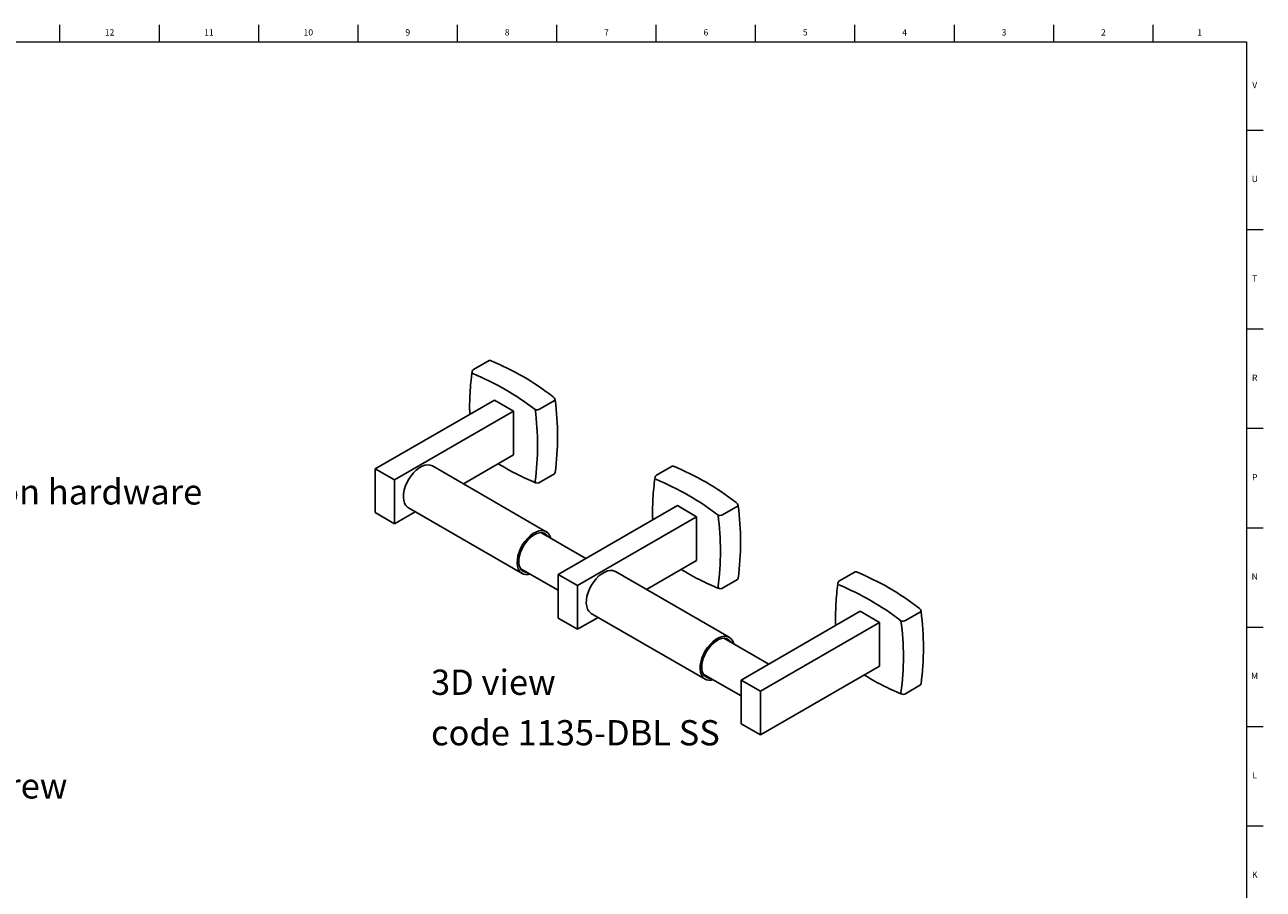
# Model space of a CAD drawing. Units: inches. Extents: x 0.2 to 47.8, y -0.9 to 35.8.
# Drawn here: x 23.3 to 47.8, y 18.7 to 35.8 of the extents above; entities that cross this region are included whole.
import ezdxf

# ---------------------------------------------------------------- set-up
doc = ezdxf.new("R2010")
doc.units = ezdxf.units.IN
doc.header["$MEASUREMENT"] = 0
doc.linetypes.add('SLD-Solid', pattern=[0])
doc.layers.add('NOTES', color=1, linetype='SLD-Solid')
doc.layers.add('TITLE', color=8, linetype='SLD-Solid')
doc.styles.add('SLDTEXTSTYLE1', font='GOTHIC.TTF', dxfattribs={"width": 0.913})

# ---------------------------------------------------------------- blocks, each defined once
blk = doc.blocks.new('SW_NOTE_0_2')
at = {"layer": 'NOTES', "color": 0, "char_height": 0.5, "attachment_point": 1, "style": 'SLDTEXTSTYLE1'}
for s, insert in [('3D view', (0, 0.639)), ('code 1135-DBL SS', (0, -0.361))]:
    blk.add_mtext(s, dxfattribs=dict(at, insert=insert))

msp = doc.modelspace()

# ---------------------------------------------------------------- linework, layer by layer
at = {"color": 7, "linetype": 'SLD-Solid', "lineweight": 25}
for p, q in [((32.5026905, 29.183806), (32.1933313, 29.0052167)), ((30.2460258, 27.0409709), (32.6056411, 28.4031478)), ((32.9860646, 28.183534), (32.6056411, 28.4031478)), ((33.4991873, 28.2230944), (33.8085465, 28.4016836)), ((30.6264492, 26.8213571), (32.9860646, 28.183534)), ((32.9860646, 27.3159594), (32.9860646, 28.183534)), ((31.992852, 26.74259), (32.9860646, 27.3159594)), ((30.6264492, 26.8213571), (30.2460258, 27.0409709)), ((30.2460258, 27.0409709), (30.2460258, 26.1733963)), ((33.6330458, 25.7957264), (31.3780822, 27.0974891)), ((36.1266128, 27.0917602), (35.8172536, 26.9131709)), ((30.6264492, 25.9537825), (30.6264492, 26.8213571)), ((33.4867627, 26.7649161), (33.7961219, 26.9435054)), ((30.9001211, 26.2695464), (33.1550846, 24.9677837)), ((33.869948, 24.9489251), (36.2295634, 26.311102)), ((36.6099868, 26.0914883), (36.2295634, 26.311102)), ((37.1231095, 26.1310486), (37.4324688, 26.3096379)), ((30.2460258, 26.1733963), (30.6264492, 25.9537825)), ((30.6264492, 25.9537825), (31.0367743, 26.1906581)), ((34.2503715, 24.7293113), (36.6099868, 26.0914883)), ((36.6099868, 25.2239136), (36.6099868, 26.0914883)), ((34.4159222, 25.2641093), (33.5274654, 25.7770045)), ((33.1184986, 25.0685765), (33.869948, 24.634774)), ((35.6167743, 24.6505443), (36.6099868, 25.2239136)), ((34.2503715, 24.7293113), (33.869948, 24.9489251)), ((33.869948, 24.9489251), (33.869948, 24.0813505)), ((37.256968, 23.7036806), (35.0020045, 25.0054433)), ((37.110685, 24.6728703), (37.4200442, 24.8514596)), ((39.7505351, 24.9997144), (39.4411758, 24.8211251)), ((34.2503715, 23.8617367), (34.2503715, 24.7293113)), ((33.869948, 24.0813505), (34.2503715, 23.8617367)), ((34.2503715, 23.8617367), (34.6606966, 24.0986124)), ((34.5240433, 24.1775006), (36.7790069, 22.8757379)), ((37.4938703, 22.8568793), (39.8534856, 24.2190563)), ((40.2339091, 23.9994425), (39.8534856, 24.2190563)), ((40.7470318, 24.0390028), (41.056391, 24.2175921)), ((37.8742937, 22.6372655), (40.2339091, 23.9994425)), ((40.2339091, 23.1318679), (40.2339091, 23.9994425)), ((38.0398444, 23.1720635), (37.1513876, 23.6849587)), ((37.8742937, 21.7696909), (40.2339091, 23.1318679)), ((36.7424209, 22.9765307), (37.4938703, 22.5427282)), ((37.8742937, 22.6372655), (37.4938703, 22.8568793)), ((37.4938703, 22.8568793), (37.4938703, 21.9893047)), ((37.8742937, 21.7696909), (37.8742937, 22.6372655)), ((40.7346072, 22.5808245), (41.0439664, 22.7594138)), ((37.4938703, 21.9893047), (37.8742937, 21.7696909))]:
    msp.add_line(p, q, dxfattribs=at)
at = {"color": 7, "linetype": 'SLD-Solid', "lineweight": 25, "flags": 128}
for points in [[(31.3780822, 27.0974891), (31.3758495, 27.0987542), (31.3316759, 27.1154491), (31.2819622, 27.1197182), (31.2281387, 27.1114385), (31.1717538, 27.0908484), (31.1144295, 27.0585401), (31.057815, 27.0154431), (31.0035389, 26.9627972), (30.9531628, 26.9021169), (30.9081358, 26.835148), (30.8697532, 26.7638169), (30.8391193, 26.6901757)], [(30.8391193, 26.6901757), (30.8171154, 26.6163431), (30.8043744, 26.5444429), (30.8012629, 26.4765436), (30.8078704, 26.4145986), (30.8240069, 26.36039), (30.849208, 26.3154771), (30.8827489, 26.2811521), (30.9001211, 26.2695464)], [(33.7222548, 25.6645549), (33.7183966, 25.6788487), (33.6976531, 25.7285887), (33.6681759, 25.7683509), (33.630813, 25.7969914), (33.5866394, 25.8136864), (33.5369257, 25.8179554), (33.4831022, 25.8096758), (33.4267173, 25.7890856), (33.369393, 25.7567773), (33.3127785, 25.7136803), (33.2585025, 25.6610344), (33.2081263, 25.6003542), (33.1630993, 25.5333852), (33.1247167, 25.4620541), (33.0940829, 25.388413)], [(33.6696318, 25.6949335), (33.6615011, 25.7082856), (33.6305854, 25.7428148), (33.5920678, 25.7657392), (33.5471862, 25.7763221), (33.4973832, 25.7742233), (33.4442594, 25.7595102), (33.3895224, 25.7326558), (33.3349314, 25.6945231), (33.2822409, 25.6463378), (33.2331446, 25.5896486), (33.1892204, 25.5262775), (33.1518801, 25.4582613), (33.1223239, 25.3877862)], [(33.0940829, 25.388413), (33.0720789, 25.3145803), (33.0593379, 25.2426801), (33.0562264, 25.1747809), (33.062834, 25.1128359), (33.0789704, 25.0586272), (33.1041715, 25.0137143), (33.1377124, 24.9793893), (33.178628, 24.9566396), (33.2257414, 24.9461198), (33.2776972, 24.9481323), (33.3132881, 24.9561269)], [(33.1223239, 25.3877862), (33.1015016, 25.3171172), (33.0900825, 25.2485258), (33.0884337, 25.1842164), (33.0966082, 25.1262561), (33.1143431, 25.0765077), (33.1410686, 25.0365702), (33.1759256, 25.0077273), (33.2177937, 24.9909059), (33.260665, 24.9865056)], [(35.0020045, 25.0054433), (34.9951667, 25.009171), (34.9503098, 25.0244992), (34.900065, 25.0273699), (34.8458778, 25.0177006), (34.7893071, 24.9957696), (34.7319802, 24.9622076), (34.6755464, 24.9179802), (34.6216292, 24.8643598), (34.5717796, 24.8028889), (34.5274318, 24.7353359), (34.4898615, 24.6636442)], [(34.4898615, 24.6636442), (34.4601497, 24.5898762), (34.4391509, 24.5161542), (34.4274694, 24.4445989), (34.4254412, 24.3772689), (34.4331247, 24.3161011), (34.4502987, 24.2628552), (34.4764693, 24.219063), (34.5108835, 24.1859844), (34.5240433, 24.1775006)], [(37.3461771, 23.5725091), (37.3404614, 23.5927949), (37.3187107, 23.6414894), (37.2883088, 23.6800637), (37.2501302, 23.7074083), (37.2052733, 23.7227364), (37.1550286, 23.7256072), (37.1008414, 23.7159379), (37.0442706, 23.6940068), (36.9869437, 23.6604448), (36.9305099, 23.6162175), (36.8765927, 23.562597), (36.8267431, 23.5011261), (36.7823953, 23.4335731), (36.7448251, 23.3618815)], [(37.293554, 23.6028878), (37.2810481, 23.6224806), (37.2488472, 23.6552249), (37.2092263, 23.6762211), (37.1634588, 23.6847946), (37.1130157, 23.6806697), (37.0595183, 23.6639789), (37.0046861, 23.6352589), (36.9502814, 23.5954326), (36.8980529, 23.5457801), (36.8496791, 23.4878973), (36.8067149, 23.4236445), (36.7705412, 23.355087)], [(36.7448251, 23.3618815), (36.7151132, 23.2881135), (36.6941145, 23.2143915), (36.682433, 23.1428362), (36.6804048, 23.0755061), (36.6880882, 23.0143383), (36.7052622, 22.9610925), (36.7314328, 22.9173003), (36.765847, 22.8842217), (36.8075149, 22.8628082), (36.8552376, 22.8536758), (36.9076424, 22.8570874), (36.9372103, 22.8640811)], [(36.7705412, 23.355087), (36.7423206, 23.2844282), (36.7229602, 23.2139391), (36.7130821, 23.1458853), (36.713004, 23.0824541), (36.7227283, 23.0256843), (36.7419425, 22.9774005), (36.770029, 22.9391545), (36.8060851, 22.9121756), (36.8489519, 22.897331), (36.8845873, 22.8944598)]]:
    msp.add_lwpolyline(points, dxfattribs=at)
at = {"color": 7, "linetype": 'SLD-Solid', "lineweight": 25}
for centre, radius, start, end in [((32.2005808, 28.9576783), 0.0379269, 176.34878434, 237.82525519), ((32.2245788, 28.9510886), 0.0625, 119.99731173, 171.71607196), ((32.5151455, 29.1588682), 0.027875, 64.45754152, 116.53953267), ((30.475318, 24.1926479), 5.3966526, 52.35190025, 67.65347628), ((30.150873, 23.9885377), 5.3379082, 52.35190025, 67.65347628), ((33.7094364, 28.3870694), 0.1001817, 8.38808249, 51.61191765), ((33.4457575, 28.3217587), 0.1122024, 252.12670678, 298.4369423), ((28.119633, 27.5042514), 5.3392027, 352.35045276, 7.64954724), ((28.4586227, 27.6831421), 5.3979614, 352.35045276, 7.64954724), ((36.1390678, 27.0668224), 0.027875, 64.45754152, 116.53953267), ((34.0992403, 22.1006021), 5.3966526, 52.35190025, 67.65347628), ((33.4484391, 26.794462), 0.0371297, 181.43619407, 244.39674946), ((33.4555152, 26.8190441), 0.0625, 248.2880556, 299.99731173), ((33.7816888, 26.9662126), 0.026906, 302.44070255, 356.56499107), ((35.848501, 26.8590428), 0.0625, 119.99731173, 171.71607196), ((33.7747952, 21.8964919), 5.3379082, 52.35190025, 67.65347628), ((37.3333587, 26.2950236), 0.1001817, 8.38808249, 51.61191765), ((32.082545, 25.5910963), 5.3979614, 352.35045276, 7.64954724), ((37.0696797, 26.2297129), 0.1122024, 252.12670678, 298.4369423), ((31.7435553, 25.4122056), 5.3392027, 352.35045276, 7.64954724), ((37.4056111, 24.8741668), 0.026906, 302.44070255, 356.56499107), ((39.4724233, 24.7669971), 0.0625, 119.99731173, 171.71607196), ((39.76299, 24.9747766), 0.027875, 64.45754152, 116.53953267), ((37.7231625, 20.0085563), 5.3966526, 52.35190025, 67.65347628), ((37.0723613, 24.7024162), 0.0371297, 181.43619407, 244.39674946), ((37.0794375, 24.7269984), 0.0625, 248.2880556, 299.99731173), ((37.3987175, 19.8044461), 5.3379082, 52.35190025, 67.65347628), ((40.957281, 24.2029778), 0.1001817, 8.38808249, 51.61191765), ((35.7064672, 23.4990505), 5.3979614, 352.35045276, 7.64954724), ((40.693602, 24.1376671), 0.1122024, 252.12670678, 298.4369423), ((35.3674775, 23.3201598), 5.3392027, 352.35045276, 7.64954724), ((40.6962836, 22.6103704), 0.0371297, 181.43619407, 244.39674946), ((40.7033598, 22.6349526), 0.0625, 248.2880556, 299.99731173), ((41.0295333, 22.7821211), 0.026906, 302.44070255, 356.56499107)]:
    msp.add_arc(centre, radius, start, end, dxfattribs=at)
for points, knots in [([(32.1627309, 28.9600935), (32.157867, 28.9248063), (32.1437768, 28.8225812), (32.1270634, 28.6486837), (32.1161185, 28.4365352), (32.112931, 28.2606072), (32.1165496, 28.1538988), (32.1176504, 28.1214368)], [0, 0, 0, 0, 0.13296384565, 0.38518803712, 0.63743837067, 0.88970415037, 1, 1, 1, 1]), ([(32.6828257, 27.1409034), (32.7390918, 27.1069866), (32.8584674, 27.0350279), (33.0410967, 26.937448), (33.2268369, 26.847355), (33.3571314, 26.7911188), (33.4243909, 26.7641832), (33.432394, 26.7609782)], [0, 0, 0, 0, 0.2247606592, 0.476857555, 0.7289726729, 0.9677511196, 1, 1, 1, 1]), ([(35.7866532, 26.8680478), (35.7817893, 26.8327605), (35.767699, 26.7305354), (35.7509856, 26.5566379), (35.7400407, 26.3444894), (35.7368532, 26.1685614), (35.7404718, 26.061853), (35.7415726, 26.029391)], [0, 0, 0, 0, 0.13296384565, 0.38518803712, 0.63743837067, 0.88970415037, 1, 1, 1, 1]), ([(36.306748, 25.0488576), (36.3630141, 25.0149408), (36.4823896, 24.9429821), (36.6650189, 24.8454022), (36.8507592, 24.7553092), (36.9810536, 24.699073), (37.0483132, 24.6721374), (37.0563162, 24.6689324)], [0, 0, 0, 0, 0.2247606592, 0.476857555, 0.7289726729, 0.9677511196, 1, 1, 1, 1]), ([(39.4105754, 24.776002), (39.4057116, 24.7407147), (39.3916213, 24.6384896), (39.3749079, 24.4645921), (39.363963, 24.2524436), (39.3607755, 24.0765156), (39.3643941, 23.9698072), (39.3654949, 23.9373452)], [0, 0, 0, 0, 0.13296384565, 0.38518803712, 0.63743837067, 0.88970415037, 1, 1, 1, 1]), ([(39.9306702, 22.9568118), (39.9869364, 22.922895), (40.1063119, 22.8509363), (40.2889412, 22.7533564), (40.4746814, 22.6632634), (40.6049759, 22.6070272), (40.6722354, 22.5800916), (40.6802385, 22.5768866)], [0, 0, 0, 0, 0.2247606592, 0.476857555, 0.7289726729, 0.9677511196, 1, 1, 1, 1])]:
    msp.add_open_spline(points, degree=3, knots=knots, dxfattribs=at)
at = {"layer": 'TITLE', "linetype": 'SLD-Solid', "lineweight": 18}
for p, q in [((24, 35.5), (24, 35.8346457)), ((25.9685039, 35.5), (25.9685039, 35.8346457)), ((27.9370079, 35.5), (27.9370079, 35.8346457)), ((29.9055118, 35.5), (29.9055118, 35.8346457)), ((31.8740157, 35.5), (31.8740157, 35.8346457)), ((33.8425197, 35.5), (33.8425197, 35.8346457)), ((35.8110236, 35.5), (35.8110236, 35.8346457)), ((37.7795276, 35.5), (37.7795276, 35.8346457)), ((39.7480315, 35.5), (39.7480315, 35.8346457)), ((41.7165354, 35.5), (41.7165354, 35.8346457)), ((43.6850394, 35.5), (43.6850394, 35.8346457)), ((45.6535433, 35.5), (45.6535433, 35.8346457)), ((0.5, 35.5), (47.5, 35.5)), ((24, 35.5000394), (24, 35.4999606)), ((47.5, 35.5), (47.5, 0.5)), ((47.5, 33.7480315), (47.8346457, 33.7480315)), ((47.5, 31.7795276), (47.8346457, 31.7795276)), ((47.5, 29.8110236), (47.8346457, 29.8110236)), ((47.5, 27.8425197), (47.8346457, 27.8425197)), ((47.5, 25.8740157), (47.8346457, 25.8740157)), ((47.5, 23.9055118), (47.8346457, 23.9055118)), ((47.5, 21.9370079), (47.8346457, 21.9370079)), ((47.5, 19.9685039), (47.8346457, 19.9685039))]:
    msp.add_line(p, q, dxfattribs=at)

# ---------------------------------------------------------------- block references
at = {"layer": 'NOTES'}
msp.add_blockref('SW_NOTE_0_2', (31.3495491, 22.4248858), dxfattribs=at)

# ---------------------------------------------------------------- texts
at = {"layer": 'NOTES', "char_height": 0.5, "attachment_point": 1, "style": 'SLDTEXTSTYLE1'}
for s, insert in [('installation hardware', (19.9954168, 26.8339683)), ('set screw', (21.1824905, 21.0110514))]:
    msp.add_mtext(s, dxfattribs=dict(at, insert=insert))
at = {"layer": 'TITLE', "char_height": 0.125, "attachment_point": 2, "style": 'SLDTEXTSTYLE1'}
for s, insert in [('12', (24.9817346, 35.7472008)), ('11', (26.9502385, 35.7472008)), ('10', (28.9187425, 35.7472008)), ('9', (30.8885051, 35.7472008)), ('8', (32.857009, 35.7472008)), ('7', (34.825513, 35.7472008)), ('6', (36.7940169, 35.7472008)), ('5', (38.7625208, 35.7472008)), ('4', (40.7310248, 35.7472008)), ('3', (42.6995287, 35.7472008)), ('2', (44.6680327, 35.7472008)), ('1', (46.575513, 35.7472008)), ('V', (47.6653986, 34.7038937)), ('U', (47.6674964, 32.8436575)), ('T', (47.6669467, 30.8751535)), ('R', (47.6655723, 28.9066496)), ('P', (47.6668454, 26.9381457)), ('N', (47.6661799, 24.9696417)), ('M', (47.6629681, 23.0011378)), ('L', (47.6658905, 21.0326339)), ('K', (47.6669611, 19.0641299))]:
    msp.add_mtext(s, dxfattribs=dict(at, insert=insert))

doc.saveas('drawing.dxf')
